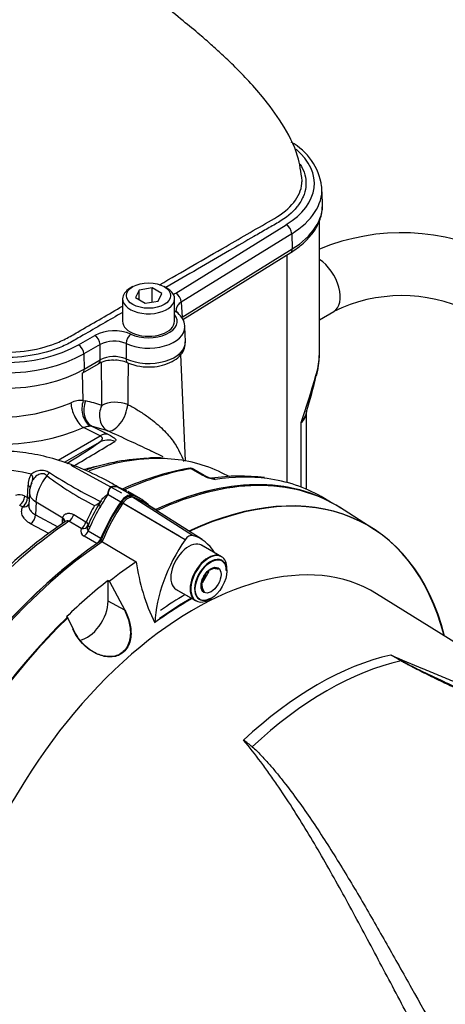
# Paper-space layout 'Sheet1' of a CAD drawing. Units: millimetres. Extents: x 0 to 3564, y 0 to 2520.
# Drawn here: x 2493 to 2547, y 2149 to 2275 of the extents above; entities that cross this region are included whole.
import ezdxf

# ---------------------------------------------------------------- set-up
doc = ezdxf.new("R2010")
doc.units = ezdxf.units.MM
doc.header["$LTSCALE"] = 6.00024
for name, color, linetype in [('tangent', 7, 'Continuous'), ('TSH-1', 7, 'Continuous'), ('visible', 7, 'Continuous')]:
    doc.layers.add(name, color=color, linetype=linetype)

# ---------------------------------------------------------------- blocks, each defined once
blk = doc.blocks.new('SE5')
at = {"layer": 'tangent', "color": 7, "linetype": 'Continuous'}
for p, q in [((2512.97, 2239.75), (2527.05, 2248.47)), ((2527.77, 2247.32), (2513.68, 2238.6)), ((2527.77, 2247.32), (2527.83, 2245.39)), ((2513.79, 2236.7), (2527.83, 2245.39)), ((2513.68, 2238.6), (2513.79, 2236.7)), ((2500.57, 2233.17), (2502.64, 2234.37)), ((2503.33, 2233.2), (2501.26, 2232.01)), ((2503.33, 2231.24), (2503.33, 2233.2)), ((2501.26, 2232.01), (2501.31, 2230.08)), ((2501.31, 2230.08), (2503.33, 2231.24)), ((2501.19, 2226.07), (2501.08, 2229.58)), ((2501.19, 2226.07), (2501.48, 2226.03)), ((2503.33, 2221.56), (2501.2, 2222.62)), ((2502.35, 2222.77), (2502.2, 2222.79)), ((2502.35, 2222.77), (2504.32, 2221.78)), ((2504.3, 2222.22), (2502.35, 2222.77)), ((2528.97, 2215.04), (2528.97, 2223.26)), ((2497.97, 2218.47), (2503.33, 2221.56)), ((2503.19, 2220.74), (2498.77, 2218.19)), ((2516.32, 2216.58), (2514.95, 2217.37)), ((2516.63, 2216.42), (2516.32, 2216.58)), ((2494.09, 2213.7), (2494.16, 2215.27)), ((2505.78, 2214.95), (2507.41, 2214.01)), ((2493.72, 2213.89), (2494.09, 2213.7)), ((2504.34, 2214.12), (2505.96, 2213.18)), ((2515.11, 2208.89), (2507.32, 2213.84)), ((2493.45, 2212.52), (2493.08, 2212.72)), ((2495.16, 2213.17), (2495.08, 2211.53)), ((2495.16, 2213.17), (2498.57, 2211.14)), ((2514.17, 2208.34), (2506.04, 2213.1)), ((2513.4, 2208.79), (2506.23, 2212.99)), ((2509.53, 2212.73), (2510.45, 2212.2)), ((2495.08, 2211.53), (2497.95, 2210)), ((2498.55, 2210.98), (2498.57, 2211.14)), ((2499.97, 2211.54), (2501.53, 2210.6)), ((2496.78, 2209.15), (2494.47, 2210.38)), ((2498.52, 2210.4), (2498.55, 2210.98)), ((2500.92, 2209.75), (2499.36, 2210.69)), ((2502.9, 2207.84), (2501.28, 2208.78)), ((2501.81, 2209.47), (2503.44, 2208.53)), ((2506.49, 2199.35), (2504.35, 2200.5))]:
    blk.add_line(p, q, dxfattribs=at)
for centre, radius, start, end in [((2505.11, 2229.46), 5.49, 67.0862, 116.7448), ((2505.1, 2229.79), 3.85, 66.3601, 117.471), ((2505.11, 2227.83), 3.85, 66.6909, 117.4733), ((2521.97, 2232.16), 9.32, 343.6092, 358.61), ((6855.56, 2193.64), 4348.82, 179.50965, 179.57937), ((2384.67, 2271.27), 152.08, 341.597, 344.0709), ((2490.41, 2247.76), 23.82, 246.8964, 292.7502), ((2500.84, 2223.38), 2.71, 82.6378, 116.8935), ((2502.14, 2220.09), 2.7, 88.7584, 110.302), ((2200.69, 2726.91), 590.61, 300.446, 301.03995), ((2497.14, 2215.25), 2.99, 150.8911, 179.5552), ((2520.27, 2247.8), 39.28, 232.8216, 243.272), ((2533.06, 2273.29), 67.01, 237.303, 243.7244), ((2514.9, 2216.9), 0.467, 84.6388, 98.8369), ((2518.65, 2220.96), 4.97, 245.949, 262.5684), ((2505.08, 2213.48), 1.64, 69.3988, 104.6817), ((2493.08, 2212.9), 1.18, 57.0536, 116.0895), ((2581.06, 2171.47), 88.63, 152.2713, 153.8034), ((2518.02, 2203.46), 17.26, 148.142, 157.8669), ((2501.6, 2209.45), 0.746, 156.1956, 244.49), ((2508.27, 2136.65), 65.43, 59.2963, 60.6034), ((2497.05, 2112.3), 92.18, 61.0078, 61.9555)]:
    blk.add_arc(centre, radius, start, end, dxfattribs=at)
for centre, major_axis, ratio, start_param, end_param in [((2517.29, 2253.73), (-13.35, 0), 0.57735, 2.391101, 3.741527), ((2517.29, 2252.96), (-14.32, 0), 0.57735, 2.391101, 3.166288), ((2527.05, 2247.68), (0.513, -0.829), 0.597148, 0.802231, 2.338121), ((2527.1, 2245.76), (-0.526, 0.85), 0.597148, 3.141593, 3.943824), ((2531.12, 2240.88), (-2, 3.46), 0.57735, 3.137685, 5.435499), ((2512.97, 2238.96), (0.513, -0.829), 0.597148, 0.802231, 2.338121), ((2509.51, 2236.17), (-3.64, 0), 0.57735, 0.901125, 3.57161), ((2512.58, 2236.51), (-0.654, -0.723), 0.688107, 3.141382, 3.763706), ((2509.51, 2235.41), (-4.62, 0), 0.57735, 0.901125, 3.157231), ((2502.64, 2233.57), (0.488, -0.844), 0.57735, 0.820305, 2.356194), ((2507.25, 2233.73), (-0.405, -0.887), 0.506822, 3.875452, 5.411342), ((2491.13, 2238.62), (-13.35, 0), 0.57735, 0.785398, 2.356194), ((2500.57, 2232.38), (0.488, -0.844), 0.57735, 0.820305, 2.356194), ((2509.51, 2233.51), (-4.7, 0), 0.57735, 0.911172, 3.166288), ((2491.13, 2237.86), (14.32, 0), 0.57735, 3.926991, 5.497787), ((2502.63, 2231.62), (-0.5, 0.866), 0.57735, 3.141593, 3.961897), ((2507.25, 2231.79), (0.409, 0.913), 0.500366, 2.265836, 3.106109), ((2491.13, 2235.96), (-14.41, 0), 0.57735, 0.785398, 2.356194), ((2500.61, 2230.46), (-0.5, 0.866), 0.57735, 3.141593, 3.961897), ((2528.48, 2229.87), (-2.43, 0.59), 0.461589, 3.124503, 3.357021), ((2501.11, 2224.71), (-1, 2.29), 0.483698, 0.879754, 2.467455), ((2502.95, 2225.12), (0.17, 2.49), 0.774266, 1.233251, 2.827135), ((2503.25, 2225.08), (0.53, 2.44), 0.790758, 1.349106, 2.943434), ((2482.76, 2180.63), (23.42, 43.67), 0.597134, 0.097229, 0.168234), ((2505.3, 2224.5), (0.81, 2.36), 0.798316, 1.440674, 3.036472), ((2505.3, 2224.5), (-2.5, -0.01), 0.538704, 4.044517, 5.495411), ((2505.3, 2224.5), (1.09, 2.25), 0.489756, 3.214135, 5.421874), ((2525.63, 2224.49), (-4, -0.21), 0.609072, 2.525808, 3.121085), ((2491.2, 2229.66), (16.73, 0.72), 0.546379, 3.905246, 5.329526), ((2503.42, 2219.47), (1.12, 2.24), 0.597376, 0.151846, 0.74948), ((2459.52, 2197.64), (44.31, 23.76), 0.030192, -0.482814, -0.186713), ((2504.4, 2218.55), (-1.51, 1.99), 0.981643, 5.281482, 6.133219), ((2495.07, 2173.67), (-24.66, -42.71), 0.57735, 3.423072, 3.729066), ((2503.36, 2177.28), (21.93, -37.98), 0.57735, 2.64487, 3.235178), ((2493.14, 2174.78), (-23.84, -41.29), 0.57735, 3.628047, 3.681122), ((2514.66, 2216.69), (0.129, -0.739), 0.735196, 2.590079, 3.14129), ((2514.77, 2216.69), (-0.061, -0.748), 0.411777, 2.743541, 3.139988), ((2493.82, 2216.34), (0.849, -0.528), 0.753805, 0.157235, 1.139497), ((2497.81, 2214.54), (1.88, 3.25), 0.57735, 1.285428, 2.303835), ((2496.18, 2217.03), (0.69, 0.724), 0.624616, 4.572292, 5.095413), ((2502.5, 2169.38), (26.5, 45.9), 0.57735, 0.450044, 0.679576), ((2516.08, 2215.67), (-0.5, -0.866), 0.57735, 3.126822, 3.588993), ((2516.39, 2215.51), (-0.415, -0.91), 0.416649, 3.13589, 3.540002), ((2505, 2167.93), (-26.5, -45.9), 0.57735, 3.375445, 3.572521), ((2493.44, 2214.91), (-0.999, 0.043), 0.548752, 3.141949, 3.935346), ((2505.96, 2215.68), (-0.238, -0.711), 0.547199, 6.097271, 6.194854), ((2493, 2213.53), (-0.471, -0.882), 0.614861, 0.823173, 2.286719), ((2493.37, 2213.34), (-0.471, -0.882), 0.614519, 0.822931, 2.286172), ((2493.37, 2213.34), (-0.999, 0.043), 0.548975, 3.600943, 3.934588), ((2497.31, 2214.25), (3, -0.13), 0.546343, 3.141231, 3.934382), ((2510.36, 2208.32), (7.1, 12.3), 0.57735, 1.428899, 1.557933), ((2493.37, 2213.34), (-0.917, 0.4), 0.776829, 1.977374, 3.02874), ((2503.7, 2212.37), (-0.604, 0.355), 0.010502, -0.955278, -0.024905), ((2494.37, 2211.17), (-0.472, -0.882), 0.614593, 0.862369, 2.283947), ((2497.85, 2210.78), (-0.987, 0.16), 0.617151, 3.159771, 4.002182), ((2499.3, 2211.47), (-0.516, -0.857), 0.587528, 0.879964, 1.986173), ((2502.5, 2169.38), (26.5, 45.9), 0.57735, 0.86923, 1.120753), ((2497.83, 2210.62), (-0.998, 0.059), 0.556415, 3.139231, 3.942547), ((2500.86, 2210.53), (-0.516, -0.857), 0.587502, 0.880768, 1.990179), ((2500.86, 2210.53), (0.923, -0.386), 0.744318, 5.07628, 6.268259), ((2500.86, 2210.53), (0.916, -0.4), 0.411992, 0.01094, 0.94609), ((2502.44, 2209.89), (-0.642, 0.279), 0.157555, 0.015972, 0.946345), ((2510.36, 2208.32), (-7.1, -12.3), 0.57735, -1.376614, -1.337752), ((2501.21, 2209.55), (-0.5, -0.866), 0.57735, 0.886303, 1.803841), ((2531, 2152.92), (22.62, 39.18), 0.57735, 0.487649, 1.083147), ((2532.22, 2152.22), (22.59, 39.12), 0.57735, 0.484592, 1.087105), ((2541.81, 2193.35), (-0.255, -0.43), 0.484578, 0.493795, 0.646271)]:
    blk.add_ellipse(centre, major_axis=major_axis, ratio=ratio, start_param=start_param, end_param=end_param, dxfattribs=at)
for points, knots in [([(2418.65, 2276.19), (2418.71, 2275.96), (2418.77, 2275.74), (2418.91, 2275.31), (2418.99, 2275.1), (2419.15, 2274.69), (2419.23, 2274.49), (2419.67, 2273.47), (2420.09, 2272.65), (2421.52, 2270.24), (2422.71, 2268.7), (2424.81, 2266.49), (2425.57, 2265.77), (2427.18, 2264.37), (2428.05, 2263.68), (2430.78, 2261.72), (2432.77, 2260.53), (2437.06, 2258.38), (2439.39, 2257.42), (2442.99, 2256.21), (2444.22, 2255.84), (2446.09, 2255.35), (2446.73, 2255.19), (2448, 2254.9), (2448.64, 2254.75), (2450.59, 2254.44), (2451.89, 2254.41), (2454.44, 2254.67), (2455.71, 2254.98), (2459.33, 2256.24), (2461.55, 2257.53), (2463.95, 2259.15), (2464.21, 2259.34), (2464.67, 2259.77), (2464.88, 2260), (2465.47, 2260.75), (2465.77, 2261.27), (2466.17, 2262.09), (2466.29, 2262.36), (2466.54, 2262.91), (2466.68, 2263.18), (2467.13, 2263.96), (2467.49, 2264.47), (2468.11, 2265.2), (2468.33, 2265.44), (2468.8, 2265.88), (2469.05, 2266.08), (2469.84, 2266.66), (2470.43, 2266.99), (2472.19, 2267.89), (2473.41, 2268.37), (2475.77, 2269.24), (2476.93, 2269.62), (2478.62, 2270.16), (2479.17, 2270.32), (2480.27, 2270.69), (2480.81, 2270.88), (2482.41, 2271.5), (2483.44, 2271.96), (2485.42, 2272.95), (2486.36, 2273.49), (2489.02, 2275.21), (2490.61, 2276.51), (2492.7, 2278.66), (2493.34, 2279.41), (2494.21, 2280.55), (2494.49, 2280.94), (2495.01, 2281.7), (2495.26, 2282.07), (2495.97, 2283.15), (2496.38, 2283.84), (2497.1, 2285.13), (2497.39, 2285.72), (2497.85, 2286.73), (2498.03, 2287.12), (2498.26, 2287.84), (2498.32, 2288.14), (2498.33, 2288.42), (2498.33, 2288.46), (2498.33, 2288.5)], [0.160348, 0.160348, 0.160348, 0.160348, 0.1640625, 0.1640625, 0.1679688, 0.1679688, 0.171875, 0.171875, 0.1875, 0.1875, 0.21875, 0.21875, 0.234375, 0.234375, 0.25, 0.25, 0.28125, 0.28125, 0.3125, 0.3125, 0.328125, 0.328125, 0.3359375, 0.3359375, 0.34375, 0.34375, 0.359375, 0.359375, 0.375, 0.375, 0.40625, 0.40625, 0.4101563, 0.4101563, 0.4140625, 0.4140625, 0.421875, 0.421875, 0.4257813, 0.4257813, 0.4296875, 0.4296875, 0.4375, 0.4375, 0.4414063, 0.4414063, 0.4453125, 0.4453125, 0.453125, 0.453125, 0.46875, 0.46875, 0.484375, 0.484375, 0.4921875, 0.4921875, 0.5, 0.5, 0.515625, 0.515625, 0.53125, 0.53125, 0.5625, 0.5625, 0.578125, 0.578125, 0.5859375, 0.5859375, 0.59375, 0.59375, 0.609375, 0.609375, 0.625, 0.625, 0.640625, 0.640625, 0.65625, 0.65625, 0.6592844, 0.6592844, 0.6592844, 0.6592844]), ([(2498.84, 2287.55), (2498.92, 2287.46), (2498.98, 2287.33), (2499.1, 2286.71), (2499.02, 2285.99), (2498.59, 2284.72), (2498.37, 2284.21), (2497.83, 2283.08), (2497.49, 2282.46), (2496.72, 2281.18), (2496.27, 2280.52), (2495.54, 2279.49), (2495.28, 2279.14), (2494.74, 2278.44), (2494.46, 2278.1), (2492.99, 2276.4), (2491.63, 2275.1), (2488.6, 2272.77), (2486.94, 2271.72), (2483.3, 2269.86), (2481.34, 2269.06), (2479.27, 2268.41)], [0.2029355, 0.2029355, 0.2029355, 0.2029355, 0.25, 0.25, 0.375, 0.375, 0.4375, 0.4375, 0.5, 0.5, 0.5625, 0.5625, 0.59375, 0.59375, 0.625, 0.625, 0.75, 0.75, 0.875, 0.875, 1, 1, 1, 1]), ([(2528.77, 2256.24), (2528.88, 2256.08), (2528.97, 2255.92), (2529.27, 2255.36), (2529.41, 2254.94), (2529.57, 2254.11), (2529.59, 2253.69), (2529.5, 2252.85), (2529.38, 2252.43), (2529.03, 2251.62), (2528.8, 2251.22), (2528.47, 2250.8), (2528.44, 2250.76), (2528.41, 2250.73)], [0.2936987, 0.2936987, 0.2936987, 0.2936987, 0.296875, 0.296875, 0.3046875, 0.3046875, 0.3125, 0.3125, 0.3203125, 0.3203125, 0.328125, 0.328125, 0.32887904, 0.32887904, 0.32887904, 0.32887904]), ([(2513.68, 2238.6), (2513.5, 2238.49), (2513.34, 2238.36), (2513.12, 2238.07), (2513.05, 2237.92), (2513.01, 2237.7), (2513.01, 2237.65), (2513.01, 2237.59)], [0, 0, 0, 0, 0.25, 0.25, 0.5, 0.5, 0.5859783, 0.5859783, 0.5859783, 0.5859783]), ([(2506.65, 2233.31), (2506.64, 2232.88), (2506.64, 2232.44), (2506.64, 2232.01), (2506.64, 2231.79), (2506.63, 2231.58), (2506.63, 2231.36)], [0, 0, 0, 0, 0.669928, 0.669928, 0.669928, 1, 1, 1, 1]), ([(2503.54, 2225.45), (2503.53, 2226.35), (2503.53, 2227.24), (2503.53, 2228.14), (2503.53, 2229.07), (2503.52, 2229.99), (2503.52, 2230.92)], [0, 0, 0, 0, 0.4346433, 0.4346433, 0.4346433, 0.8841398, 0.8841398, 0.8841398, 0.8841398]), ([(2506.85, 2225.57), (2507.04, 2225.47), (2507.23, 2225.37), (2507.64, 2225.15), (2507.84, 2225.03), (2508.25, 2224.78), (2508.45, 2224.66), (2508.84, 2224.4), (2509.04, 2224.27), (2509.59, 2223.88), (2509.94, 2223.62), (2510.58, 2223.1), (2510.87, 2222.84), (2511.41, 2222.33), (2511.65, 2222.07), (2512.1, 2221.57), (2512.31, 2221.32), (2512.68, 2220.82), (2512.85, 2220.57), (2513.16, 2220.08), (2513.3, 2219.84), (2513.65, 2219.16), (2513.83, 2218.73), (2513.97, 2218.31)], [0, 0, 0, 0, 0.03125, 0.03125, 0.0625, 0.0625, 0.09375, 0.09375, 0.125, 0.125, 0.1875, 0.1875, 0.25, 0.25, 0.3125, 0.3125, 0.375, 0.375, 0.4375, 0.4375, 0.5, 0.5, 0.6121149, 0.6121149, 0.6121149, 0.6121149]), ([(2529.64, 2224.66), (2529.63, 2224.62), (2529.62, 2224.57), (2529.54, 2224.31), (2529.45, 2224.09), (2529.29, 2223.77), (2529.23, 2223.67), (2529.11, 2223.46), (2529.04, 2223.36), (2528.97, 2223.26)], [0.7254257, 0.7254257, 0.7254257, 0.7254257, 0.75, 0.75, 0.875, 0.875, 0.9375, 0.9375, 1, 1, 1, 1]), ([(2503.19, 2220.74), (2503.28, 2220.8), (2503.36, 2220.85), (2503.47, 2220.94), (2503.5, 2220.97), (2503.55, 2221.04), (2503.58, 2221.07), (2503.61, 2221.14), (2503.62, 2221.17), (2503.63, 2221.24), (2503.63, 2221.28), (2503.59, 2221.36), (2503.57, 2221.4), (2503.47, 2221.48), (2503.41, 2221.52), (2503.33, 2221.56)], [0, 0, 0, 0, 0.25, 0.25, 0.375, 0.375, 0.5, 0.5, 0.625, 0.625, 0.75, 0.75, 0.875, 0.875, 1, 1, 1, 1]), ([(2509.62, 2219.74), (2508.87, 2220.11), (2508.05, 2220.48), (2506.21, 2221.33), (2505.18, 2221.79), (2504.3, 2222.22)], [0.772721, 0.772721, 0.772721, 0.772721, 0.875, 0.875, 1, 1, 1, 1]), ([(2504.32, 2221.78), (2504.44, 2221.72), (2504.56, 2221.66), (2504.76, 2221.54), (2504.85, 2221.49), (2505, 2221.39), (2505.07, 2221.35), (2505.18, 2221.26), (2505.22, 2221.22), (2505.28, 2221.15), (2505.3, 2221.12), (2505.33, 2221.06), (2505.33, 2221.03), (2505.32, 2220.96), (2505.29, 2220.91), (2505.23, 2220.88)], [0, 0, 0, 0, 0.125, 0.125, 0.25, 0.25, 0.375, 0.375, 0.5, 0.5, 0.625, 0.625, 0.75, 0.75, 1, 1, 1, 1]), ([(2494.53, 2216.7), (2494.68, 2216.81), (2494.84, 2216.92), (2495.21, 2217.09), (2495.42, 2217.15), (2495.84, 2217.22), (2496.06, 2217.21), (2496.37, 2217.14), (2496.48, 2217.11), (2496.67, 2217.02), (2496.77, 2216.96), (2496.86, 2216.9)], [0, 0, 0, 0, 0.25, 0.25, 0.5, 0.5, 0.75, 0.75, 0.875, 0.875, 1, 1, 1, 1]), ([(2496.54, 2216.5), (2496.47, 2216.57), (2496.39, 2216.62), (2496.23, 2216.71), (2496.14, 2216.73), (2495.97, 2216.75), (2495.87, 2216.75), (2495.69, 2216.71), (2495.6, 2216.68), (2495.43, 2216.6), (2495.35, 2216.56), (2495.19, 2216.45), (2495.12, 2216.39), (2494.92, 2216.2), (2494.81, 2216.06), (2494.72, 2215.92)], [0, 0, 0, 0, 0.125, 0.125, 0.25, 0.25, 0.375, 0.375, 0.5, 0.5, 0.625, 0.625, 0.75, 0.75, 1, 1, 1, 1]), ([(2515.26, 2217.3), (2515.22, 2217.32), (2515.18, 2217.34), (2515.08, 2217.37), (2515.01, 2217.37), (2514.95, 2217.37)], [0.5815457, 0.5815457, 0.5815457, 0.5815457, 0.75, 0.75, 1, 1, 1, 1]), ([(2505.87, 2214.93), (2505.85, 2214.94), (2505.83, 2214.94), (2505.8, 2214.95), (2505.78, 2214.96), (2505.74, 2214.97), (2505.71, 2214.98), (2505.69, 2214.98)], [0.7859201, 0.7859201, 0.7859201, 0.7859201, 0.875, 0.875, 0.9375, 0.9375, 1, 1, 1, 1]), ([(2494.47, 2210.38), (2494.23, 2210.51), (2494.03, 2210.65), (2493.78, 2210.9), (2493.7, 2210.98), (2493.57, 2211.16), (2493.52, 2211.25), (2493.43, 2211.44), (2493.39, 2211.53), (2493.35, 2211.73), (2493.33, 2211.83), (2493.33, 2212.03), (2493.34, 2212.13), (2493.38, 2212.33), (2493.41, 2212.43), (2493.45, 2212.52)], [0, 0, 0, 0, 0.25, 0.25, 0.375, 0.375, 0.5, 0.5, 0.625, 0.625, 0.75, 0.75, 0.875, 0.875, 1, 1, 1, 1]), ([(2494.24, 2212.75), (2494.24, 2212.74), (2494.24, 2212.72), (2494.24, 2212.63), (2494.25, 2212.55), (2494.28, 2212.4), (2494.31, 2212.33), (2494.37, 2212.18), (2494.41, 2212.12), (2494.51, 2211.98), (2494.56, 2211.91), (2494.75, 2211.73), (2494.9, 2211.62), (2495.08, 2211.53)], [0.2245984, 0.2245984, 0.2245984, 0.2245984, 0.25, 0.25, 0.375, 0.375, 0.5, 0.5, 0.625, 0.625, 0.75, 0.75, 1, 1, 1, 1]), ([(2498.57, 2211.14), (2498.58, 2211.21), (2498.61, 2211.28), (2498.68, 2211.4), (2498.72, 2211.46), (2498.82, 2211.55), (2498.88, 2211.59), (2499, 2211.65), (2499.06, 2211.67), (2499.19, 2211.71), (2499.26, 2211.72), (2499.4, 2211.72), (2499.48, 2211.71), (2499.62, 2211.69), (2499.69, 2211.67), (2499.83, 2211.61), (2499.9, 2211.58), (2499.97, 2211.54)], [0, 0, 0, 0, 0.125, 0.125, 0.25, 0.25, 0.375, 0.375, 0.5, 0.5, 0.625, 0.625, 0.75, 0.75, 0.875, 0.875, 1, 1, 1, 1]), ([(2499.36, 2210.69), (2499.29, 2210.73), (2499.21, 2210.75), (2499.04, 2210.73), (2498.96, 2210.7), (2498.87, 2210.65), (2498.85, 2210.64), (2498.83, 2210.62)], [0, 0, 0, 0, 0.25, 0.25, 0.5, 0.5, 0.5661212, 0.5661212, 0.5661212, 0.5661212]), ([(2501.78, 2210.13), (2501.73, 2210.01), (2501.69, 2209.89), (2501.68, 2209.71), (2501.69, 2209.65), (2501.73, 2209.54), (2501.76, 2209.5), (2501.81, 2209.47)], [0, 0, 0, 0, 0.5, 0.5, 0.75, 0.75, 1, 1, 1, 1]), ([(2540.39, 2193.66), (2541.72, 2193.08), (2543.06, 2192.52), (2545.09, 2191.67), (2545.77, 2191.39), (2547.13, 2190.82), (2547.81, 2190.53), (2549.2, 2189.95), (2549.91, 2189.65), (2550.62, 2189.35)], [0, 0, 0, 0, 0.0625, 0.0625, 0.09375, 0.09375, 0.125, 0.125, 0.1576161, 0.1576161, 0.1576161, 0.1576161]), ([(2541.73, 2192.93), (2542.02, 2192.77), (2542.33, 2192.61), (2542.94, 2192.3), (2543.25, 2192.14), (2544.18, 2191.68), (2544.82, 2191.38), (2546.09, 2190.78), (2546.73, 2190.48), (2548.02, 2189.87), (2548.67, 2189.57), (2550.61, 2188.67), (2551.92, 2188.07), (2554.54, 2186.86), (2555.85, 2186.25), (2559.79, 2184.41), (2562.43, 2183.15), (2567.68, 2180.57), (2570.3, 2179.23), (2575.5, 2176.48), (2578.08, 2175.05), (2583.19, 2172.1), (2585.72, 2170.57), (2590.72, 2167.41), (2593.18, 2165.78), (2598.04, 2162.41), (2600.44, 2160.67), (2602.79, 2158.87)], [0, 0, 0, 0, 0.015625, 0.015625, 0.03125, 0.03125, 0.0625, 0.0625, 0.09375, 0.09375, 0.125, 0.125, 0.1875, 0.1875, 0.25, 0.25, 0.375, 0.375, 0.5, 0.5, 0.625, 0.625, 0.75, 0.75, 0.875, 0.875, 1, 1, 1, 1]), ([(2552.24, 2130.05), (2549.46, 2134.93), (2546.83, 2139.74), (2543.05, 2146.81), (2541.82, 2149.15), (2539.99, 2152.61), (2539.38, 2153.75), (2538.17, 2156.03), (2537.57, 2157.16), (2535.77, 2160.52), (2534.58, 2162.72), (2532.18, 2167.02), (2530.96, 2169.13), (2528.47, 2173.24), (2527.19, 2175.24), (2525.52, 2177.66), (2525.18, 2178.15), (2524.5, 2179.1), (2524.15, 2179.58), (2523.1, 2181), (2522.38, 2181.92), (2521.62, 2182.82)], [0, 0, 0, 0, 0.25, 0.25, 0.375, 0.375, 0.4375, 0.4375, 0.5, 0.5, 0.625, 0.625, 0.75, 0.75, 0.875, 0.875, 0.90625, 0.90625, 0.9375, 0.9375, 1, 1, 1, 1]), ([(2483.51, 2151.33), (2494.85, 2145.69), (2506.21, 2140.07), (2520.45, 2133.25), (2523.3, 2131.89), (2529.01, 2129.22), (2531.87, 2127.91), (2537.59, 2125.25), (2540.45, 2123.92), (2544.01, 2122.14), (2544.72, 2121.79), (2545.77, 2121.2), (2546.12, 2120.99), (2546.8, 2120.52), (2547.15, 2120.25), (2547.52, 2119.66), (2547.62, 2119.43), (2547.74, 2118.96), (2547.78, 2118.72), (2547.85, 2118.01), (2547.85, 2117.54), (2547.85, 2116.14), (2547.82, 2115.24), (2547.79, 2114.36)], [0, 0, 0, 0, 0.5, 0.5, 0.625, 0.625, 0.75, 0.75, 0.875, 0.875, 0.90625, 0.90625, 0.921875, 0.921875, 0.9375, 0.9375, 0.945312, 0.945312, 0.953125, 0.953125, 0.96875, 0.96875, 1, 1, 1, 1])]:
    blk.add_open_spline(points, degree=3, knots=knots, dxfattribs=at)
blk.add_open_spline([(2512.63, 2239.5), (2512.73, 2239.59), (2512.84, 2239.67), (2512.97, 2239.75)], degree=3, dxfattribs=at)
at = {"layer": 'visible', "color": 7, "linetype": 'Continuous'}
for p, q in [((2531.69, 2251.27), (2531.61, 2253.17)), ((2531.29, 2231.91), (2531.29, 2249.1)), ((2513.87, 2236.39), (2527.62, 2244.91)), ((2527.19, 2215.62), (2527.19, 2244.64)), ((2507.52, 2240.59), (2507.17, 2240.38)), ((2508.29, 2240.15), (2507.84, 2239.18)), ((2509.96, 2240.41), (2508.29, 2240.15)), ((2508.29, 2238.92), (2508.29, 2240.15)), ((2509.96, 2238.61), (2509.96, 2240.41)), ((2511.19, 2239.7), (2509.96, 2240.41)), ((2511.86, 2240.38), (2511.5, 2240.59)), ((2506.2, 2239.03), (2506.2, 2236.17)), ((2507.84, 2239.18), (2509.06, 2238.47)), ((2509.06, 2238.47), (2510.74, 2238.73)), ((2510.74, 2238.73), (2511.19, 2239.7)), ((2512.83, 2236.17), (2512.83, 2239.03)), ((2531.29, 2236.36), (2533.12, 2237.41)), ((2514.21, 2233.57), (2514.13, 2235.47)), ((2514.21, 2218.38), (2513.63, 2231.94)), ((2501.11, 2229.59), (2503.13, 2230.76)), ((2529.63, 2214.77), (2529.63, 2224.62)), ((2511.38, 2218.88), (2509.9, 2219.61)), ((2506.1, 2214.28), (2499.66, 2217.81)), ((2516.58, 2216.54), (2515.26, 2217.3)), ((2519.85, 2216.36), (2518.8, 2216.88)), ((2504.65, 2215.04), (2504.66, 2215.06)), ((2505.73, 2215), (2505.73, 2215)), ((2494.32, 2214.38), (2494.24, 2212.76)), ((2508.48, 2213.55), (2506.85, 2214.49)), ((2532.7, 2213.14), (2531.5, 2213.83)), ((2503.45, 2213.3), (2503.1, 2212.72)), ((2516.32, 2208.35), (2508.57, 2213.28)), ((2538.14, 2209.74), (2533.84, 2212.48)), ((2501.79, 2210.16), (2501.78, 2210.13)), ((2503.42, 2208.2), (2507.94, 2205.53)), ((2518.74, 2206.21), (2516.19, 2207.68)), ((2518.81, 2206.17), (2516.26, 2207.64)), ((2516.34, 2203.08), (2516.96, 2203.85)), ((2516.38, 2202.84), (2517.24, 2204.34)), ((2519.48, 2204.36), (2519.48, 2204.68)), ((2504.28, 2203.19), (2504.46, 2203.08)), ((2504.35, 2203.15), (2504.53, 2203.04)), ((2504.35, 2200.5), (2504.35, 2203.15)), ((2504.53, 2203.04), (2506.49, 2199.35)), ((2512.94, 2202.05), (2515.49, 2200.58)), ((2513.01, 2202.01), (2515.56, 2200.54)), ((2589.16, 2170.05), (2538.57, 2201.46)), ((2517.19, 2200.7), (2517.47, 2200.87)), ((2499.21, 2198.4), (2499.04, 2198.52)), ((2499.92, 2196.9), (2499.21, 2198.4))]:
    blk.add_line(p, q, dxfattribs=at)
for centre, radius, start, end in [((2523.98, 2252.27), 7.67, 8.306, 60.9649), ((2541.77, 2220), 27.44, 62.7986, 112.4367), ((2541.78, 2219.84), 19.59, 64.0717, 116.2267), ((2504.86, 2227.56), 3.64, 87.0632, 118.4552), ((2505.34, 2227.88), 3.32, 63.8587, 95.0657), ((2523.61, 2231.59), 7.65, 342.2448, 1.7025), ((2509.41, 2236.84), 6.49, 246.6597, 275.6402), ((2459.2, 2246.31), 73.69, 342.9135, 346.6212), ((2510.39, 2210.93), 7.86, 81.616, 96.4111), ((2521.01, 2182.36), 35.66, 100.4737, 114.5724), ((2514.8, 2216.18), 1.26, 88.5554, 102.4306), ((2514.84, 2216.78), 0.66, 50.8558, 91.0732), ((2517.26, 2217.54), 1.2, 236.2974, 248.1657), ((2518.35, 2219.81), 3.72, 245.5217, 258.6557), ((2521.19, 2192.86), 23.59, 82.4837, 98.9235), ((2517.1, 2213.94), 2.28, 66.5259, 77.029), ((2497.13, 2214.31), 2.81, 153.4514, 178.5227), ((2496.91, 2214.71), 2.5, 151.1127, 165.3199), ((2506.29, 2213.97), 1.95, 146.8025, 175.8775), ((2505.07, 2213.31), 1.79, 69.8136, 103.5064), ((2505.02, 2213.12), 1.98, 67.5838, 70.4974), ((2517.34, 2203.85), 16.78, 148.0999, 157.9091), ((2502.2, 2214.25), 1.59, 284.8387, 318.9098), ((2535.5, 2156.97), 64.99, 124.3544, 134.6766), ((2533.2, 2208.99), 25.5, 187.7948, 206.0967), ((2519.63, 2201.95), 3.5, 136.0531, 164.6734), ((2518.37, 2202.19), 2.53, 91.6046, 119.8392), ((2517.62, 2201.5), 3.18, 75.2529, 84.7945), ((2518.91, 2202.64), 2.7, 164.8081, 195.1919), ((2518.7, 2202.94), 2.45, 181.3591, 210.1031), ((2502, 2156.47), 32.85, 50.8793, 53.3299)]:
    blk.add_arc(centre, radius, start, end, dxfattribs=at)
for centre, major_axis, ratio, start_param, end_param in [((2517.29, 2252.96), (-14.32, 0), 0.57735, 3.166288, 3.188983), ((2517.29, 2251.06), (-14.41, 0), 0.57735, 2.391101, 3.166288), ((2509.51, 2239.03), (-3.31, 0), 0.57735, 5.497787, 6.283185), ((2509.51, 2239.03), (-3.31, 0), 0.57735, 0, 3.926991), ((2509.51, 2236.17), (-3.31, 0), 0.57735, 0, 3.141593), ((2507.25, 2231.79), (0.409, 0.913), 0.500366, 3.106109, 3.141761), ((2494.38, 2174.07), (-24.44, -42.33), 0.57735, 3.477728, 3.717039), ((2495.07, 2173.67), (-24.66, -42.71), 0.57735, 3.178659, 3.423072), ((2506.68, 2166.96), (-26.51, -45.91), 0.57735, 3.116897, 3.829199), ((2506.86, 2166.86), (-26.5, -45.9), 0.57735, 3.116897, 3.829184), ((2506.68, 2166.96), (-26.5, -45.9), 0.57735, 3.141593, 3.750971), ((2511.03, 2164.45), (-26.4, -45.72), 0.57735, 2.60962, 3.830634), ((2511.1, 2164.41), (-26.4, -45.72), 0.57735, 2.609519, 3.830735), ((2499.75, 2202.19), (7.1, 12.3), 0.57735, 0.012863, 0.141897), ((2505, 2167.93), (-26.5, -45.9), 0.57735, 3.141593, 3.375445), ((2506.68, 2212.48), (0.85, 1.47), 0.57735, 0.141897, 1.428899), ((2506.68, 2212.48), (0.75, 1.31), 0.57735, 0.141897, 1.428899), ((2506.86, 2212.38), (0.75, 1.3), 0.57735, 0.141897, 1.428899), ((2501.39, 2201.25), (-7, -12.13), 0.57735, 3.116897, 3.284617), ((2501.38, 2201.26), (-7.1, -12.3), 0.57735, 2.953714, 3.28349), ((2501.57, 2201.15), (-7, -12.12), 0.57735, 3.116897, 3.284618), ((2512.03, 2207.34), (-7.06, -12.22), 0.57735, 4.570492, 4.967285), ((2511.99, 2207.38), (7.1, 12.3), 0.57735, 1.428899, 1.803841), ((2512.21, 2207.24), (-7.05, -12.21), 0.57735, 4.570492, 4.967733), ((2510.53, 2213.05), (0.5, 0.866), 0.57735, 3.652572, 3.695078), ((2514.64, 2207.89), (0.558, 0.966), 0.57735, 0.141897, 1.428899), ((2509.35, 2196.66), (-6.81, -11.79), 0.57735, 2.832467, 3.284649), ((2506.68, 2166.96), (-26.51, -45.91), 0.57735, 4.01407, 5.410751), ((2506.86, 2166.86), (-26.5, -45.9), 0.57735, 4.013951, 5.41087), ((2502.84, 2208.61), (-0.5, -0.866), 0.57735, 1.017311, 1.803841), ((2519.99, 2202.74), (-6.86, -11.88), 0.57735, 4.570492, 5.44237), ((2514.64, 2204.83), (1.63, 2.81), 0.57735, 0, 3.141593), ((2506.68, 2166.96), (-26.5, -45.9), 0.57735, 4.082849, 5.318962), ((2515.24, 2162.02), (22.91, 39.69), 0.57735, -0.018518, 2.151083), ((2517.11, 2203.4), (1.63, 2.81), 0.57735, 0, 3.141593), ((2517.19, 2203.36), (1.63, 2.81), 0.57735, 0, 3.926991), ((2517.19, 2203.36), (1.63, 2.81), 0.57735, 5.497787, 6.283185), ((2511.1, 2164.41), (26.4, 45.72), 0.57735, 0.870334, 0.962465), ((2517.4, 2203.24), (-1.43, -2.47), 0.57735, 2.356194, 6.283185), ((2510.93, 2164.51), (26.4, 45.73), 0.57735, 0.962604, 1.109362), ((2514.57, 2162.41), (23.99, 41.55), 0.57735, 0.797198, 0.890372), ((2501.69, 2198.97), (1.88, 3.25), 0.57735, 3.574874, 5.497787), ((2514.64, 2162.37), (23.42, 40.56), 0.57735, 0.773106, 0.916792), ((2514.57, 2162.41), (23.42, 40.56), 0.57735, 0.773106, 0.895821), ((2517.4, 2203.24), (-1.43, -2.47), 0.57735, 0, 0.785398), ((2511.03, 2164.45), (-26.4, -45.72), 0.57735, 4.251185, 5.412899), ((2511.1, 2164.41), (-26.4, -45.72), 0.57735, 4.251185, 5.412899)]:
    blk.add_ellipse(centre, major_axis=major_axis, ratio=ratio, start_param=start_param, end_param=end_param, dxfattribs=at)
for centre, major_axis in [((2509.51, 2239.44), (2.81, 0)), ((2517.47, 2203.19), (-1.43, -2.47)), ((2517.47, 2203.19), (0.9, 1.56))]:
    blk.add_ellipse(centre, major_axis=major_axis, ratio=0.57735, dxfattribs=at)
for points, knots in [([(2529.08, 2254.05), (2528.93, 2255.21), (2528.61, 2257.65), (2526.66, 2261.34), (2524.32, 2264.48), (2522.18, 2266.89), (2520.43, 2268.68), (2518.91, 2270.13), (2517.49, 2271.42), (2515.84, 2272.85), (2513.76, 2274.55), (2511.41, 2276.49), (2508.41, 2278.98), (2504.89, 2282.01), (2501.37, 2285.16), (2499.46, 2286.98), (2498.88, 2287.54)], [0, 0, 0, 0, 0.068724, 0.167983, 0.257567, 0.322224, 0.374677, 0.417992, 0.457208, 0.49821, 0.557833, 0.630644, 0.696112, 0.813672, 0.951383, 1, 1, 1, 1]), ([(2510.91, 2240.81), (2513.74, 2242.45), (2516.56, 2244.08), (2521.44, 2246.9), (2523.5, 2248.09), (2526.59, 2249.87), (2527.42, 2250.55), (2528.32, 2251.69), (2528.55, 2252.08), (2528.9, 2252.89), (2529.01, 2253.3), (2529.07, 2253.93), (2529.08, 2254.13), (2529.06, 2254.34)], [0.5820892, 0.5820892, 0.5820892, 0.5820892, 0.625, 0.625, 0.65625, 0.65625, 0.671875, 0.671875, 0.6796875, 0.6796875, 0.6875, 0.6875, 0.691363, 0.691363, 0.691363, 0.691363]), ([(2528.41, 2250.73), (2527.82, 2250), (2527.03, 2249.34), (2525.54, 2248.46), (2525.02, 2248.17), (2523.98, 2247.57), (2522.42, 2246.67), (2518.16, 2244.2), (2514.41, 2242.04), (2511.7, 2240.47)], [0.32887904, 0.32887904, 0.32887904, 0.32887904, 0.34375, 0.34375, 0.3515625, 0.3515625, 0.359375, 0.375, 0.41577498, 0.41577498, 0.41577498, 0.41577498]), ([(2527.62, 2244.91), (2527.95, 2245.12), (2528.76, 2245.65), (2529.98, 2246.76), (2531, 2248.16), (2531.6, 2249.63), (2531.65, 2250.51), (2531.66, 2250.97)], [0, 0, 0, 0, 0.123657, 0.358043, 0.591812, 0.821255, 1, 1, 1, 1]), ([(2431.1, 2245.97), (2433.16, 2245.05), (2435.39, 2244.22), (2440.24, 2242.75), (2442.9, 2242.13), (2447.07, 2241.42), (2448.49, 2241.22), (2450.63, 2240.98), (2451.35, 2240.91), (2452.78, 2240.76), (2456.36, 2240.4), (2459.95, 2240.04), (2464.25, 2239.6), (2465.68, 2239.45), (2468.55, 2239.16), (2469.98, 2239.02), (2472.84, 2238.72), (2474.21, 2238.44), (2476.11, 2237.82), (2476.71, 2237.59), (2477.56, 2237.2), (2477.83, 2237.07), (2478.36, 2236.78), (2478.62, 2236.63), (2479.9, 2235.89), (2480.93, 2235.29), (2482.47, 2234.4), (2482.98, 2234.09), (2484.08, 2233.56), (2484.67, 2233.32), (2485.93, 2232.9), (2486.59, 2232.73), (2487.95, 2232.46), (2488.65, 2232.36), (2490.8, 2232.17), (2492.25, 2232.19), (2495.08, 2232.55), (2496.41, 2232.88), (2498.23, 2233.57), (2498.8, 2233.83), (2499.84, 2234.42), (2500.35, 2234.72), (2502.64, 2236.04), (2504.42, 2237.07), (2506.2, 2238.1)], [0.2529638, 0.2529638, 0.2529638, 0.2529638, 0.28125, 0.28125, 0.3125, 0.3125, 0.328125, 0.328125, 0.3359375, 0.3359375, 0.34375, 0.375, 0.375, 0.390625, 0.390625, 0.40625, 0.40625, 0.421875, 0.421875, 0.4296875, 0.4296875, 0.4335937, 0.4335937, 0.4375, 0.4375, 0.453125, 0.453125, 0.4609375, 0.4609375, 0.46875, 0.46875, 0.4765625, 0.4765625, 0.484375, 0.484375, 0.5, 0.5, 0.515625, 0.515625, 0.5234375, 0.5234375, 0.53125, 0.53125, 0.5582529, 0.5582529, 0.5582529, 0.5582529]), ([(2506.2, 2237.3), (2504.51, 2236.33), (2502.83, 2235.35), (2500.88, 2234.23), (2500.62, 2234.08), (2500.1, 2233.78), (2499.84, 2233.63), (2499.05, 2233.19), (2498.48, 2232.93), (2496.64, 2232.23), (2495.3, 2231.9), (2492.44, 2231.52), (2490.99, 2231.48), (2488.08, 2231.7), (2486.69, 2231.96), (2484.75, 2232.55), (2484.14, 2232.77), (2483.28, 2233.16), (2483, 2233.3), (2482.47, 2233.58), (2482.21, 2233.74), (2480.91, 2234.49), (2479.87, 2235.09), (2478.32, 2235.98), (2477.81, 2236.29), (2476.7, 2236.84), (2476.11, 2237.08), (2474.85, 2237.5), (2474.19, 2237.69), (2472.83, 2237.98), (2472.13, 2238.1), (2470.69, 2238.26), (2469.96, 2238.32), (2468.51, 2238.47), (2466.34, 2238.69), (2461.28, 2239.21), (2456.22, 2239.72), (2452.6, 2240.09), (2451.16, 2240.24), (2450.43, 2240.31), (2448.27, 2240.55), (2446.84, 2240.75), (2442.64, 2241.48), (2439.96, 2242.11), (2435.2, 2243.55), (2433.08, 2244.33), (2431.11, 2245.2)], [0.4433543, 0.4433543, 0.4433543, 0.4433543, 0.46875, 0.46875, 0.4726563, 0.4726563, 0.4765625, 0.4765625, 0.484375, 0.484375, 0.5, 0.5, 0.515625, 0.515625, 0.53125, 0.53125, 0.5390625, 0.5390625, 0.5429688, 0.5429688, 0.546875, 0.546875, 0.5625, 0.5625, 0.5703125, 0.5703125, 0.578125, 0.578125, 0.5859375, 0.5859375, 0.59375, 0.59375, 0.6015625, 0.6015625, 0.609375, 0.625, 0.65625, 0.6640625, 0.6640625, 0.671875, 0.671875, 0.6875, 0.6875, 0.71875, 0.71875, 0.7453841, 0.7453841, 0.7453841, 0.7453841]), ([(2513.27, 2237.23), (2513.2, 2237.29), (2513.03, 2237.43), (2513.01, 2237.53), (2513.02, 2237.58), (2513.02, 2237.59)], [0, 0, 0, 0, 0.279097, 0.855431, 1, 1, 1, 1]), ([(2514.1, 2235.44), (2514.11, 2235.5), (2514.16, 2235.84), (2513.86, 2236.55), (2513.48, 2236.98), (2513.24, 2237.23)], [0, 0, 0, 0, 0.078564, 0.549392, 1, 1, 1, 1]), ([(2510.04, 2230.38), (2510.12, 2230.38), (2510.63, 2230.38), (2511.65, 2230.63), (2512.8, 2231.14), (2513.64, 2231.86), (2514.15, 2232.7), (2514.18, 2233.24), (2514.19, 2233.53)], [0, 0, 0, 0, 0.03129, 0.246324, 0.46531, 0.665135, 0.849469, 1, 1, 1, 1]), ([(2505.72, 2214.99), (2505.23, 2215.28), (2503.83, 2216.09), (2501.2, 2217.35), (2498.09, 2218.5), (2494.99, 2219.28), (2491.99, 2219.65), (2489.09, 2219.63), (2486.35, 2219.2), (2483.78, 2218.38), (2481.44, 2217.2), (2479.66, 2215.9), (2478.79, 2215.09), (2478.48, 2214.79)], [0, 0, 0, 0, 0.043598, 0.146546, 0.249571, 0.35248, 0.455067, 0.557063, 0.658213, 0.758401, 0.857764, 0.9567, 1, 1, 1, 1]), ([(2517.53, 2216.17), (2517.56, 2216.17), (2517.59, 2216.17), (2517.68, 2216.16), (2517.74, 2216.15), (2517.87, 2216.1), (2517.94, 2216.07), (2518.01, 2216.03)], [0.3380978, 0.3380978, 0.3380978, 0.3380978, 0.5, 0.5, 0.75, 0.75, 1, 1, 1, 1]), ([(2503.45, 2213.3), (2503.53, 2213.45), (2503.65, 2213.6), (2503.86, 2213.79), (2503.94, 2213.85), (2504.1, 2213.98), (2504.19, 2214.03), (2504.34, 2214.19), (2504.35, 2214.3), (2504.4, 2214.48), (2504.42, 2214.56), (2504.5, 2214.81), (2504.57, 2214.95), (2504.66, 2215.06)], [0, 0, 0, 0, 0.25, 0.25, 0.375, 0.375, 0.5, 0.5, 0.625, 0.625, 0.75, 0.75, 1, 1, 1, 1]), ([(2505.65, 2215.01), (2505.67, 2215), (2505.68, 2215), (2505.71, 2214.99), (2505.72, 2214.98), (2505.73, 2214.98), (2505.74, 2214.98), (2505.73, 2214.99), (2505.73, 2215), (2505.72, 2215)], [0, 0, 0, 0, 0.03125, 0.03125, 0.0625, 0.0625, 0.125, 0.125, 0.2143919, 0.2143919, 0.2143919, 0.2143919]), ([(2506.42, 2199.39), (2506.7, 2198.86), (2506.91, 2198.31), (2507.18, 2197.14), (2507.23, 2196.54), (2507.09, 2195.38), (2506.9, 2194.83), (2506.22, 2193.96), (2505.74, 2193.65), (2504.69, 2193.4), (2504.13, 2193.43), (2503.05, 2193.72), (2502.54, 2193.97), (2501.12, 2194.94), (2500.35, 2195.86), (2499.85, 2196.94)], [0, 0, 0, 0, 0.125, 0.125, 0.25, 0.25, 0.375, 0.375, 0.5, 0.5, 0.625, 0.625, 0.75, 0.75, 1, 1, 1, 1]), ([(2506.49, 2199.35), (2506.77, 2198.82), (2506.99, 2198.27), (2507.25, 2197.1), (2507.31, 2196.5), (2507.17, 2195.34), (2506.97, 2194.79), (2506.29, 2193.92), (2505.81, 2193.61), (2504.76, 2193.36), (2504.2, 2193.39), (2503.12, 2193.68), (2502.62, 2193.92), (2501.19, 2194.9), (2500.42, 2195.82), (2499.92, 2196.9)], [0, 0, 0, 0, 0.125, 0.125, 0.25, 0.25, 0.375, 0.375, 0.5, 0.5, 0.625, 0.625, 0.75, 0.75, 1, 1, 1, 1]), ([(2593.44, 2165.08), (2591.62, 2166.32), (2589.78, 2167.53), (2585.43, 2170.3), (2582.9, 2171.83), (2577.8, 2174.8), (2575.23, 2176.23), (2570.05, 2179), (2567.44, 2180.35), (2562.2, 2182.96), (2559.58, 2184.23), (2555.66, 2186.09), (2554.35, 2186.71), (2551.75, 2187.94), (2550.45, 2188.55), (2548.52, 2189.47), (2547.88, 2189.78), (2546.61, 2190.39), (2545.97, 2190.7), (2544.71, 2191.32), (2544.09, 2191.63), (2543.16, 2192.1), (2542.86, 2192.26), (2542.41, 2192.5), (2542.26, 2192.58), (2541.97, 2192.74), (2541.82, 2192.83), (2541.68, 2192.91)], [0.1568629, 0.1568629, 0.1568629, 0.1568629, 0.25, 0.25, 0.375, 0.375, 0.5, 0.5, 0.625, 0.625, 0.75, 0.75, 0.8125, 0.8125, 0.875, 0.875, 0.90625, 0.90625, 0.9375, 0.9375, 0.96875, 0.96875, 0.984375, 0.984375, 0.9921875, 0.9921875, 1, 1, 1, 1]), ([(2522.73, 2181.96), (2522.93, 2181.79), (2523.12, 2181.62), (2523.48, 2181.27), (2523.66, 2181.09), (2524.18, 2180.54), (2524.52, 2180.17), (2525.18, 2179.42), (2525.5, 2179.03), (2526.13, 2178.26), (2526.44, 2177.87), (2527.37, 2176.7), (2527.96, 2175.9), (2529.14, 2174.28), (2529.71, 2173.46), (2530.84, 2171.8), (2531.39, 2170.96), (2532.49, 2169.26), (2533.03, 2168.4), (2534.64, 2165.81), (2535.7, 2164.05), (2537.79, 2160.47), (2538.83, 2158.66), (2540.91, 2154.98), (2541.96, 2153.12), (2545.13, 2147.47), (2547.28, 2143.63), (2549.52, 2139.72)], [0, 0, 0, 0, 0.015625, 0.015625, 0.03125, 0.03125, 0.0625, 0.0625, 0.09375, 0.09375, 0.125, 0.125, 0.1875, 0.1875, 0.25, 0.25, 0.3125, 0.3125, 0.375, 0.375, 0.5, 0.5, 0.625, 0.625, 0.75, 0.75, 1, 1, 1, 1])]:
    blk.add_open_spline(points, degree=3, knots=knots, dxfattribs=at)
for points in [[(2509.92, 2219.6), (2509.82, 2219.65), (2509.72, 2219.69), (2509.62, 2219.74)], [(2505.87, 2214.94), (2505.79, 2214.96), (2505.74, 2214.98), (2505.73, 2215)]]:
    blk.add_open_spline(points, degree=3, dxfattribs=at)

psp = doc.layouts.new('Sheet1')

# ---------------------------------------------------------------- block references
at = {"layer": 'TSH-1'}
psp.add_blockref('SE5', (0, 0), dxfattribs=at)

doc.saveas('drawing.dxf')
